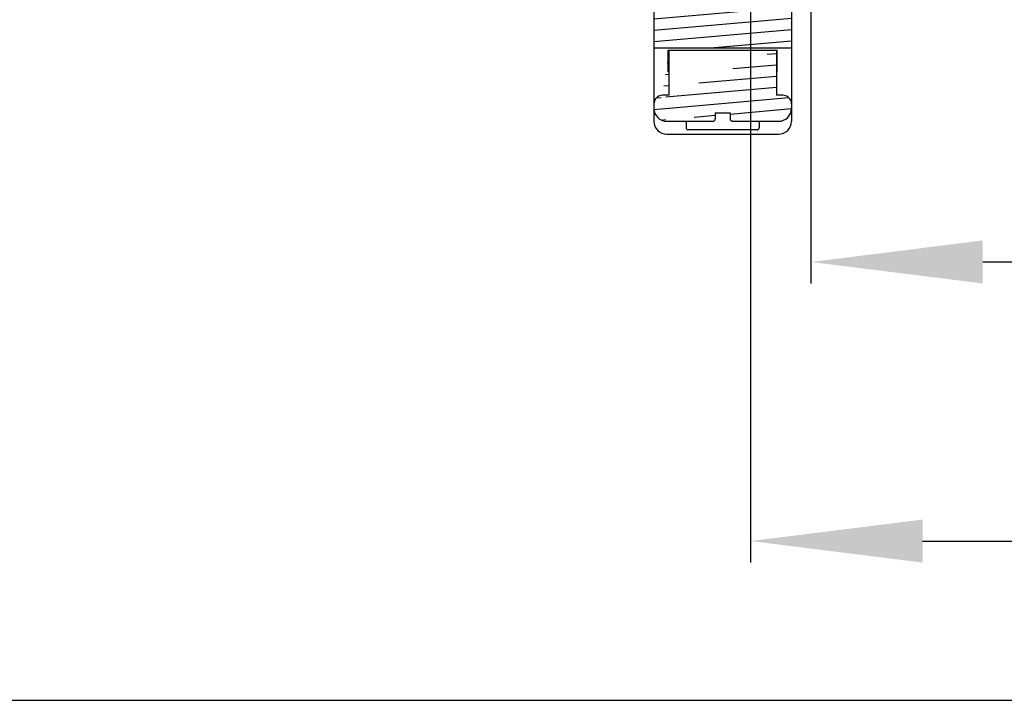
# Model space of a CAD drawing. Units: millimetres. Extents: x 0 to 594, y 0 to 420.
# Drawn here: x 341 to 364, y 0 to 16 of the extents above; entities that cross this region are included whole.
import ezdxf

# ---------------------------------------------------------------- set-up
doc = ezdxf.new("R2010")
doc.units = ezdxf.units.MM
doc.header["$LTSCALE"] = 32.67
doc.header["$PDMODE"] = 3
doc.header["$PDSIZE"] = 1
doc.layers.get('0').update_dxf_attribs({"linetype": 'CONTINUOUS'})
doc.layers.get('Defpoints').update_dxf_attribs({"linetype": 'CONTINUOUS'})
doc.layers.add('07__ASM_ALL_ANNOTATION', color=7, linetype='CONTINUOUS')
doc.styles.get("Standard").update_dxf_attribs({"font": 'gost.ttf'})
doc.dimstyles.new('DIMSTYLE_2', dxfattribs={"dimtxt": 3.5, "dimasz": 4, "dimexe": 0.5, "dimexo": 0, "dimgap": 0.875, "dimtad": 1, "dimdec": 0, "dimlfac": 10, "dimtxsty": 'STANDARD', "dimblk": '_FILLED', "dimblk1": '_FILLED', "dimblk2": '_FILLED', "dimcen": 0.09, "dimadec": 0, "dimazin": 0, "dimtp": 0.8, "dimtm": 0.8, "dimtfac": 1, "dimtdec": 0, "dimtofl": 0, "dimtmove": 0, "dimatfit": 3, "dimldrblk": '_FILLED', "dimfxl": 1, "dimtolj": 1, "dimarcsym": 0})

# ---------------------------------------------------------------- blocks, each defined once
blk = doc.blocks.new('_FILLED')
at = {"color": 0, "linetype": 'ByBlock'}
blk.add_solid([(0, 0), (-1, 0.125), (-1, -0.125)], dxfattribs=at)
blk = doc.blocks.new('*D17')
at = {"layer": '07__ASM_ALL_ANNOTATION', "color": 0, "linetype": 'Continuous', "lineweight": -2}
for p, q in [((359.1593978281, 21.6111086916), (359.1593978281, 9.6918614626)), ((410.3593978281, 21.6111086916), (410.3593978281, 9.6918614626)), ((363.1593978281, 10.1918614626), (406.3593978281, 10.1918614626))]:
    blk.add_line(p, q, dxfattribs=at)
at = {"layer": 'Defpoints', "color": 0, "linetype": 'Continuous'}
for p in [(359.1593978281, 21.6111086916), (410.3593978281, 21.6111086916), (410.3593978281, 10.1918614626)]:
    blk.add_point(p, dxfattribs=at)
at = {"layer": '07__ASM_ALL_ANNOTATION', "color": 0, "linetype": 'Continuous', "lineweight": -2, "xscale": 4, "yscale": 4, "zscale": 4, "rotation": 180}
blk.add_blockref('_FILLED', (359.1593978281, 10.1918614626), dxfattribs=at)
at = {"layer": '07__ASM_ALL_ANNOTATION', "color": 0, "linetype": 'Continuous', "lineweight": -2, "xscale": 4, "yscale": 4, "zscale": 4}
blk.add_blockref('_FILLED', (410.3593978281, 10.1918614626), dxfattribs=at)
at = {"layer": '07__ASM_ALL_ANNOTATION', "color": 0, "linetype": 'Continuous', "insert": (384.7674336548, 14.5668614626), "char_height": 3.5, "attachment_point": 2}
blk.add_mtext('\\A1;512', dxfattribs=at)
blk = doc.blocks.new('*D18')
at = {"layer": '07__ASM_ALL_ANNOTATION', "color": 0, "linetype": 'Continuous', "lineweight": -2}
for p, q in [((357.7593978281, 21.8361086916), (357.7593978281, 3.202607229099999)), ((411.7593978280999, 21.8361086916), (411.7593978280999, 3.202607229099999)), ((361.7593978281, 3.7026072291), (407.7593978280999, 3.7026072291))]:
    blk.add_line(p, q, dxfattribs=at)
at = {"layer": 'Defpoints', "color": 0, "linetype": 'Continuous'}
for p in [(357.7593978281, 21.8361086916), (411.7593978280999, 21.8361086916), (411.7593978280999, 3.7026072291)]:
    blk.add_point(p, dxfattribs=at)
at = {"layer": '07__ASM_ALL_ANNOTATION', "color": 0, "linetype": 'Continuous', "lineweight": -2, "xscale": 4, "yscale": 4, "zscale": 4, "rotation": 180}
blk.add_blockref('_FILLED', (357.7593978281, 3.7026072291), dxfattribs=at)
at = {"layer": '07__ASM_ALL_ANNOTATION', "color": 0, "linetype": 'Continuous', "lineweight": -2, "xscale": 4, "yscale": 4, "zscale": 4}
blk.add_blockref('_FILLED', (411.7593978280999, 3.7026072291), dxfattribs=at)
at = {"layer": '07__ASM_ALL_ANNOTATION', "color": 0, "linetype": 'Continuous', "insert": (384.7561765137001, 8.0776072291), "char_height": 3.5, "attachment_point": 2}
blk.add_mtext('\\A1;540', dxfattribs=at)

msp = doc.modelspace()

# ---------------------------------------------------------------- hatches: boundary and pattern name
at = {"linetype": 'Continuous'}
h = msp.add_hatch(dxfattribs=at)
h.set_pattern_fill('DEFAULT__56', scale=0.2620796928, angle=5, style=0, pattern_type=0)
h.set_pattern_definition([(5, (0, 0), (-0.0228417503, 0.2610824003999999), [])])
edge = h.paths.add_edge_path()
edge.add_line((358.7093978281, 16.2626530911), (355.5093978281, 16.2626530911))
edge.add_line((358.7093978281, 16.2626530911), (358.7093978281, 15.1626530911))
edge.add_line((358.7093978281, 15.1626530911), (355.5093978281, 15.1626530911))
edge.add_line((355.5093978281, 16.2626530911), (355.5093978281, 15.1626530911))
edge = h.paths.add_edge_path()
edge.add_line((356.9347052882, 13.6626530911), (357.284090368, 13.6626530911))
edge.add_line((356.9347052882, 13.6626530911), (356.9347052882, 13.5132691352))
edge.add_spline(control_points=[(356.8845613795, 13.4626532165), (356.891346746, 13.4626680369), (356.9038778379, 13.4652598338), (356.9208880055001, 13.4764337242), (356.9321316036, 13.4936758249), (356.9347052946, 13.5063785459), (356.9347052946, 13.5132691352)], knot_values=[0, 0, 0, 0, 0.25, 0.5, 0.75, 1, 1, 1, 1], degree=3, periodic=0)
edge.add_line((355.8093978281, 13.4626530911), (356.884673673, 13.4626530911))
edge.add_spline(control_points=[(355.5093978281, 13.7626530911), (355.5093978281, 13.5869171598), (355.6336618968, 13.4626530911), (355.8093978281, 13.4626530911)], knot_values=[0, 0, 0, 0, 1, 1, 1, 1], weights=[1, 0.8047378541, 0.8047378541, 1], degree=3, periodic=0)
edge.add_line((355.5093978281, 13.8658198733), (355.5093978281, 13.7626530911))
edge.add_spline(control_points=[(355.7106495864, 14.0674259514), (355.6953472621, 14.0674259513), (355.6656050733, 14.0639922039), (355.622556093, 14.0488206511), (355.5841381821, 14.0244342495), (355.5520358332, 13.992087384), (355.5278634427, 13.9534351515), (355.5128143936, 13.9101335746), (355.5093978283, 13.8801696208), (355.5093978282, 13.8647464829)], knot_values=[0, 0, 0, 0, 0.1428571429, 0.2857142857, 0.4285714286, 0.5714285714000001, 0.7142857143000001, 0.8571428570999998, 1, 1, 1, 1], degree=3, periodic=0)
edge.add_line((355.8593978281, 14.06742594119999), (355.7106495864, 14.0674259413))
edge.add_line((355.8593978281, 15.1126530911), (355.8593978281, 14.06742594119999))
edge.add_line((358.3593978281, 15.1126530911), (355.8593978281, 15.1126530911))
edge.add_line((358.3593978281, 15.1126530911), (358.3593978281, 14.06742594119999))
edge.add_line((358.5081460698, 14.06742594119999), (358.3593978281, 14.06742594119999))
edge.add_spline(control_points=[(358.7093978281, 13.864746474), (358.7093978281, 13.880147458), (358.7059897036, 13.9100705096), (358.6909914876, 13.9532984989), (358.6668804328, 13.9919323011), (358.6348098812, 14.0243141597), (358.5963694573, 14.0487637754), (358.5532485703, 14.0639844993), (358.5234684396, 14.0674259428), (358.5081460698, 14.0674259429)], knot_values=[0, 0, 0, 0, 0.1428571429, 0.2857142857, 0.4285714286, 0.5714285714000001, 0.7142857143000001, 0.8571428570999998, 1, 1, 1, 1], degree=3, periodic=0)
edge.add_line((358.7093978281, 13.8647464729), (358.7093978281, 13.7634169261))
edge.add_spline(control_points=[(358.7093978281, 13.7626530911), (358.7093978281, 13.5869171598), (358.5851337594001, 13.4626530911), (358.4093978281, 13.4626530911)], knot_values=[0, 0, 0, 0, 1, 1, 1, 1], weights=[1, 0.8047378541, 0.8047378541, 1], degree=3, periodic=0)
edge.add_line((357.3341219836, 13.4626530911), (358.4093978281, 13.4626530911))
edge.add_spline(control_points=[(357.2840903552, 13.5132691418), (357.2840903553, 13.5063784265), (357.2866641385, 13.4936755069), (357.297908074, 13.4764332242), (357.3149187827, 13.4652593974), (357.3274500609, 13.4626678726), (357.3342354993, 13.4626532198)], knot_values=[0, 0, 0, 0, 0.25, 0.5, 0.75, 1, 1, 1, 1], degree=3, periodic=0)
edge.add_line((357.284090368, 13.6626530911), (357.284090368, 13.5132691418))

# ---------------------------------------------------------------- linework, layer by layer
at = {"color": 7, "linetype": 'Continuous'}
for p, q in [((355.5093978281, 16.2626530911), (355.5093978281, 13.4626530911)), ((358.7093978281, 16.2626530911), (358.7093978281, 13.7634169261)), ((358.7093978281, 15.1626530911), (355.5093978281, 15.1626530911)), ((355.8393978280999, 15.1126530911), (358.3793978281, 15.1126530911)), ((355.8393978280999, 14.6126530911), (355.8393978280999, 15.1126530911)), ((355.8593978281, 15.1126530911), (355.8593978281, 14.06742594119999)), ((358.3593978281, 15.1126530911), (358.3593978281, 14.06742594119999)), ((358.3793978281, 14.6126530911), (358.3793978281, 15.1126530911)), ((355.8593978281, 14.6126530911), (355.8393978280999, 14.6126530911)), ((358.3593978281, 14.6126530911), (358.3793978281, 14.6126530911)), ((355.8593978281, 14.06742594119999), (355.7106495864, 14.0674259413)), ((358.5081460698, 14.06742594119999), (358.3593978281, 14.06742594119999)), ((355.5196120294001, 13.9283483167), (355.5093978281, 13.8658020955)), ((355.5199362080001, 13.9293497831), (355.5196184087, 13.9284018649)), ((358.6991885121, 13.9283682845), (358.6988594453, 13.9293497838)), ((358.7093978281, 13.7626530911), (358.7093978281, 13.4626530911)), ((356.9327836916, 13.4994344553), (356.9347052946, 13.5132691352)), ((356.9347052882, 13.6626530911), (357.284090368, 13.6626530911)), ((356.9347052882, 13.6626530911), (356.9347052882, 13.5132691352)), ((357.284090368, 13.6626530911), (357.284090368, 13.5132691418)), ((357.2840903552, 13.5132691418), (357.2860119661001, 13.4994344391)), ((355.8093978281, 13.4626530911), (356.884673673, 13.4626530911)), ((356.2593978281, 13.4626530911), (356.2593978281, 13.3126530911)), ((356.9326514395, 13.4989605981), (356.9327852446, 13.4994340197)), ((357.2860104119, 13.4994340033), (357.2861442133, 13.4989605958)), ((357.3341219836, 13.4626530911), (358.4093978281, 13.4626530911)), ((357.9593978281, 13.4626530911), (357.9593978281, 13.3126530911)), ((355.8093978281, 13.1626530911), (358.4093978281, 13.1626530911)), ((357.9093978281, 13.2626530911), (356.3093978281, 13.2626530911)), ((0, 0), (594, 0))]:
    msp.add_line(p, q, dxfattribs=at)
for centre, radius, start, end in [((355.7140821328, 13.8645191073), 0.2046844309, 161.5344152096, 179.9363524342), ((355.8093978281, 13.7626530911), 0.3, 180, 270), ((358.4093978281, 13.7626530911), 0.3, 270, 360), ((358.5047132532, 13.8645190557), 0.2046847013, 0.0636594179, 18.4655751182), ((358.511587736, 13.8656094456), 0.1978091396, 359.7500419448, 18.4967958792), ((355.8093978281, 13.4626530911), 0.3, 180, 270), ((356.3093978281, 13.3126530911), 0.05, 180, 270), ((357.9093978281, 13.3126530911), 0.05, 270, 360), ((358.4093978281, 13.4626530911), 0.3, 270, 360)]:
    msp.add_arc(centre, radius, start, end, dxfattribs=at)
for points, knots in [([(355.7106495864, 14.0674259514), (355.6694292495, 14.0674259513), (355.5848775823, 14.040298813), (355.533035719, 13.9684503514), (355.519936069, 13.9293498265)], [0, 0, 0, 0, 0.4999017737, 1, 1, 1, 1]), ([(358.6988595844, 13.9293498278), (358.6857600026001, 13.9684501994), (358.6339182147, 14.0402986274), (358.5493665651, 14.0674259428), (358.5081460698, 14.0674259429)], [0, 0, 0, 0, 0.5000962525000001, 1, 1, 1, 1])]:
    msp.add_open_spline(points, degree=3, knots=knots, dxfattribs=at)
for points in [[(356.8845613795, 13.4626532165), (356.891027613, 13.4626673399), (356.8976074819, 13.4639962383), (356.9035800929, 13.4664741996)], [(356.8846736734, 13.4626530911), (356.9047284131, 13.4626530911), (356.9272126497001, 13.4796572917), (356.9326467041, 13.4989617896)], [(356.9035800929, 13.4664741996), (356.9171379432, 13.4720991816), (356.9287952782, 13.4853082987), (356.9327804995, 13.4994353558)], [(357.2860151575, 13.4994353394), (357.2915038155, 13.4799788427), (357.3140196954, 13.4626968748), (357.3342354993, 13.4626532198)], [(357.3342354993, 13.4626532198), (357.3141849455, 13.4626076987), (357.2920702458999, 13.479805077), (357.2863162211, 13.4990123146)]]:
    msp.add_open_spline(points, degree=3, dxfattribs=at)

# ---------------------------------------------------------------- dimensions: what is measured, and where the dimension line sits
at = {"layer": '07__ASM_ALL_ANNOTATION', "color": 7, "linetype": 'Continuous'}
for base, p1, p2, picture, middle in [((411.7593978280999, 3.7026072291), (357.7593978281, 21.8361086916), (411.7593978280999, 21.8361086916), '*D18', (384.7561765137001, 3.7026072291)), ((410.3593978281, 10.1918614626), (359.1593978281, 21.6111086916), (410.3593978281, 21.6111086916), '*D17', (384.7674336548, 10.1918614626))]:
    dim = msp.add_linear_dim(base=base, p1=p1, p2=p2, dimstyle='DIMSTYLE_2', dxfattribs=at)
    dim.commit()
    dim.dimension.update_dxf_attribs({"geometry": picture, "text_midpoint": middle, "dimtype": 160})

doc.saveas('drawing.dxf')
